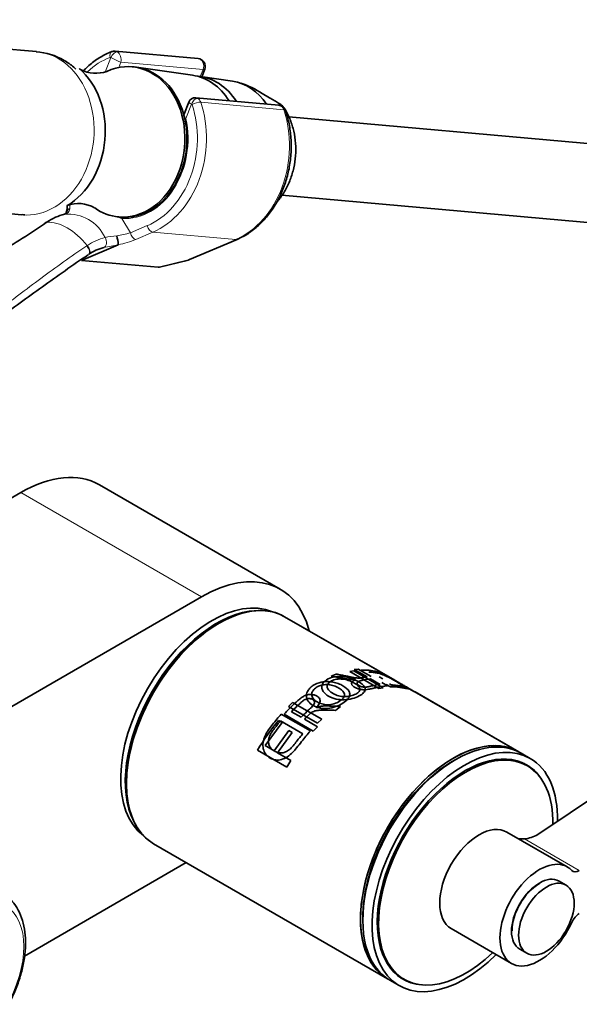
# Model space of a CAD drawing. Units: millimetres. Extents: x 0 to 1498, y 0 to 1549.
# Drawn here: x 1311 to 1396, y 305 to 455 of the extents above; entities that cross this region are included whole.
import ezdxf

# ---------------------------------------------------------------- set-up
doc = ezdxf.new("R2010")
doc.units = ezdxf.units.MM
doc.layers.add('DV6_Défaut', color=7, linetype='Continuous')
doc.layers.add('Défaut', color=7, linetype='Continuous')

# ---------------------------------------------------------------- blocks, each defined once
blk = doc.blocks.new('SE5')
at = {"layer": 'DV6_Défaut', "color": 7, "linetype": 'Continuous', "lineweight": 35}
for p, q in [((1313.33, 450.53), (1258.77, 455.41)), ((1337.97, 449.47), (1325.31, 450.6)), ((1328.21, 448.2), (1327.91, 448.23)), ((1337.11, 446.94), (1328.59, 448.16)), ((1338.54, 446.7), (1338.99, 447.84)), ((1343.21, 446.02), (1338.34, 446.73)), ((1350.28, 442.37), (1337.63, 443.5)), ((1348.88, 443.49), (1347.74, 444.14)), ((1336.56, 442.84), (1335.8, 440.89)), ((1450.09, 431.79), (1351.82, 440.57)), ((1256.55, 430.5), (1311.1, 425.63)), ((1350.74, 428.62), (1449.02, 419.84)), ((1325.86, 425.32), (1326.17, 425.29)), ((1314.72, 424.47), (1314.63, 424.4)), ((1325.79, 421.07), (1320.18, 418.68)), ((1336.67, 418.81), (1343.91, 421.89)), ((1320.18, 418.68), (1331.86, 417.64)), ((1332.1, 417.66), (1336.49, 418.74)), ((1310.92, 383.28), (1306.49, 380.72)), ((1350.5, 368.54), (1322.92, 384.46)), ((1233.84, 306.93), (1338.5, 367.35)), ((1367.99, 354.64), (1351.18, 364.34)), ((1365.71, 355.96), (1351.18, 364.34)), ((1433.74, 360.54), (1389.79, 331.1)), ((1361.13, 355.96), (1361.75, 356.08)), ((1361.75, 356.08), (1366.2, 353.51)), ((1361.8, 356.3), (1362.42, 356.35)), ((1363.77, 355.16), (1361.8, 356.3)), ((1362.42, 356.35), (1364.39, 355.22)), ((1358.25, 355.27), (1359.03, 355.59)), ((1365.57, 353.39), (1361.13, 355.96)), ((1365.75, 354.01), (1364.28, 354.86)), ((1366.14, 354.87), (1365.62, 355.18)), ((1367.85, 354.65), (1365.83, 355.82)), ((1366.46, 355.52), (1370.91, 352.95)), ((1366.2, 353.51), (1365.57, 353.39)), ((1366, 354.28), (1366.87, 353.78)), ((1367.31, 353.62), (1366.68, 353.98)), ((1367.7, 353.79), (1367.18, 354.1)), ((1369.76, 353.55), (1368.37, 354.35)), ((1369.18, 353.67), (1369.76, 353.55)), ((1386.89, 343.73), (1369.27, 353.9)), ((1386.89, 343.73), (1371.07, 352.86)), ((1351.77, 350.64), (1352.39, 351.25)), ((1356.21, 348.08), (1351.77, 350.64)), ((1352.39, 351.25), (1356.84, 348.68)), ((1359.71, 350.64), (1358.93, 350.05)), ((1350.26, 348.51), (1350.79, 348.21)), ((1350.41, 348.28), (1350.26, 348.51)), ((1350.66, 349.47), (1355.11, 346.91)), ((1355.54, 346.89), (1351.1, 349.46)), ((1352.21, 349.84), (1353.69, 348.99)), ((1354.19, 348.7), (1356.17, 347.56)), ((1356.84, 348.68), (1356.21, 348.08)), ((1350.79, 348.21), (1348.21, 344.68)), ((1349.59, 343.88), (1351.82, 346.99)), ((1353.96, 346.49), (1350.56, 348.45)), ((1351.82, 346.99), (1352.34, 346.69)), ((1356.17, 347.56), (1355.54, 346.89)), ((1352.34, 346.69), (1350.11, 343.58)), ((1351.51, 341.39), (1347.06, 343.96)), ((1348.21, 344.68), (1349.59, 343.88)), ((1350.11, 343.58), (1352.13, 342.41)), ((1388.66, 342.71), (1387.25, 343.52)), ((1352.13, 342.41), (1351.51, 341.39)), ((1388.21, 341.58), (1387.35, 342.08)), ((1394.29, 326.17), (1385.1, 331.48)), ((1331.18, 329.7), (1366.89, 309.09)), ((1331.18, 329.7), (1366.89, 309.09)), ((1336.17, 326.82), (1311.48, 312.56)), ((1394.11, 323.4), (1393.04, 324.01)), ((1376.6, 316.76), (1385.79, 311.45)), ((1387.04, 313.62), (1388.11, 313.01)), ((1368.55, 309.51), (1369.41, 309.02)), ((1367.25, 308.88), (1368.66, 308.07))]:
    blk.add_line(p, q, dxfattribs=at)
at = {"layer": 'DV6_Défaut', "color": 7, "linetype": 'Continuous', "lineweight": 18}
for p, q in [((1323.8, 447.42), (1324.67, 449.65)), ((1326.18, 448.91), (1325.87, 448.12)), ((1338.72, 447.79), (1326.18, 448.91)), ((1338.31, 446.73), (1338.72, 447.79)), ((1336.97, 442.54), (1336.11, 440.32)), ((1351.05, 441.68), (1338.39, 442.81)), ((1326.35, 425.08), (1327.64, 422.89)), ((1327.64, 422.89), (1330.21, 423.99)), ((1331.05, 422.99), (1328.47, 421.89)), ((1331.05, 422.99), (1343.71, 421.86)), ((1336.47, 418.78), (1343.71, 421.86)), ((1331.86, 417.64), (1336.47, 418.78)), ((1310.92, 383.28), (1338.5, 367.35)), ((1387.75, 330.44), (1396.14, 325.6))]:
    blk.add_line(p, q, dxfattribs=at)
at = {"layer": 'DV6_Défaut', "color": 7, "linetype": 'Continuous', "lineweight": 35}
for centre, radius, start, end in [((1325.18, 449.53), 1.07, 82.8619, 109.8111), ((1312.79, 441.31), 9.19, 59.0669, 86.9548), ((1337.87, 448.28), 1.2, 338.794, 84.8961), ((1320.8, 449.19), 1.58, 232.5841, 241.0412), ((1322.37, 452.24), 5.01, 242.201, 289.5861), ((1340.11, 432.62), 13.82, 56.4773, 71.4699), ((1337.5, 442.49), 1, 82.7265, 161.2767), ((1350.17, 441.17), 1.2, 18.5459, 84.8961), ((1314.64, 426.88), 3.35, 347.7743, 2.67), ((1319.72, 422.44), 4.92, 59.9148, 110.6983), ((1319.54, 417.81), 8.16, 103.6757, 124.5886), ((1317.83, 420.36), 8, 5.0732, 15.007), ((1325.06, 414.25), 6.56, 103.0914, 124.9528), ((1336.2, 419.91), 1.2, 283.9076, 293.0652), ((81.39, 564.36), 1297.96, 350.67027, 350.68208), ((1367.52, 346.56), 7.24, 69.5804, 88.5547), ((1376.15, 326.88), 33.74, 140.115, 149.5801), ((1387.52, 333.88), 3.45, 257.4655, 273.8417), ((1387.39, 335.05), 4.62, 274.4934, 301.3274)]:
    blk.add_arc(centre, radius, start, end, dxfattribs=at)
at = {"layer": 'DV6_Défaut', "color": 7, "linetype": 'Continuous', "lineweight": 18}
for centre, radius, start, end in [((1317.47, 426.64), 0.919, 278.9308, 355.9621), ((1314.56, 426.95), 3.84, 354.4108, 3.0719), ((1318.1, 419.47), 6.29, 25.5098, 94.4902), ((1330.82, 439.77), 15.36, 249.4042, 253.0734), ((1301.58, 444.04), 23.63, 304.0396, 304.3232), ((1325.61, 414.43), 7.95, 103.3095, 124.7902), ((1326.45, 410.26), 12.21, 94.1834, 102.6278), ((1324.02, 434.37), 12.03, 277.3268, 287.4909), ((1326.1, 413.32), 9.15, 123.3743, 124.1096), ((1312.09, 484.8), 65.19, 280.1498, 282.1368), ((1322.59, 436.2), 15.47, 281.9245, 292.3452)]:
    blk.add_arc(centre, radius, start, end, dxfattribs=at)
for centre, major_axis, ratio, start_param, end_param in [((1325.21, 449.41), (-0.11, -1.2), 0.788675, 2.790713, 3.141593), ((1312.22, 438.08), (-1.11, -12.45), 0.788675, 0, 3.141593), ((1327.19, 436.74), (1.2, 13.45), 0.788675, 0.362159, 0.722276), ((1325.17, 449.6), (0.351, -0.936), 0.57493, 3.141763, 4.442917), ((1324.6, 449.46), (-0.018, -0.199), 0.788675, 2.790713, 3.503752), ((1325.28, 449.59), (-0.5, -0.866), 0.57735, 3.403392, 4.974188), ((1325.33, 449.4), (1.08, -0.54), 0.079142, 4.088138, 5.658935), ((1325.33, 449.4), (-0.15, 1.2), 0.738059, 4.202866, 5.773662), ((1337.87, 448.28), (-0.11, -1.2), 0.788675, 1.219917, 3.141593), ((1337.87, 448.28), (-1.12, 0.43), 0.211325, 2.509678, 3.141593), ((1337.58, 442.49), (0.5, 0.866), 0.57735, 0.261799, 1.832596), ((1337.63, 442.29), (0.15, -1.2), 0.738059, 2.632069, 2.97965), ((1337.51, 442.3), (0.11, 1.2), 0.788675, 5.219267, 5.932306), ((1327.19, 436.74), (-1.2, -13.45), 0.788675, 0.399612, 2.077674), ((1327.8, 436.69), (1.29, 14.44), 0.788675, 3.541205, 5.219267), ((1337.63, 442.29), (1.08, -0.54), 0.079142, 3.149256, 4.088138), ((1336.9, 442.36), (0.018, 0.199), 0.788675, 5.219267, 5.932306), ((1337.66, 442.39), (0.948, 0.318), 0.29846, 0.598223, 2.169019), ((1340.46, 435.56), (-1.29, -14.44), 0.788675, 0.399612, 2.077674), ((1350.17, 441.17), (-0.11, -1.2), 0.788675, 2.077674, 3.141593), ((1350.17, 441.17), (-1.14, -0.38), 0.29846, 3.141384, 3.739816), ((1327.19, 436.74), (1.04, 11.65), 0.788675, 3.163016, 5.093883), ((1336.84, 440.26), (1.12, -0.43), 0.211325, 3.818189, 4.080475), ((1336.84, 440.26), (1.17, 0.26), 0.228898, -4.086061, -3.906848), ((1327.08, 425.01), (-0.07, -1.2), 0.614669, 4.528, 4.695692), ((1317.99, 416.19), (-4.56, 7.9), 0.57735, 5.000229, 5.995345), ((1330.82, 423.93), (0.392, -0.92), 0.56637, 4.417915, 5.988711), ((1323.26, 421.57), (0.205, -0.979), 0.720553, 0.172147, 2.070923), ((1328.25, 422.84), (0.392, -0.92), 0.56637, 4.417915, 5.988711), ((1320.69, 420.41), (-0.56, 0.828), 0.526213, 3.068156, 4.962429), ((1320.79, 420.47), (-0.551, 0.834), 0.523662, 3.074549, 4.968266), ((1343.44, 422.99), (-0.47, 1.1), 0.56637, 2.847119, 3.142027), ((1336.2, 419.91), (-0.47, 1.1), 0.56637, 2.847119, 3.141593), ((1336.2, 419.91), (-0.29, 1.16), 0.041711, 2.899838, 3.141593)]:
    blk.add_ellipse(centre, major_axis=major_axis, ratio=ratio, start_param=start_param, end_param=end_param, dxfattribs=at)
at = {"layer": 'DV6_Défaut', "color": 7, "linetype": 'Continuous', "lineweight": 35}
for centre, major_axis, ratio, start_param, end_param in [((1326.88, 436.77), (-1.02, -11.45), 0.788675, 0, 3.569274), ((1314.33, 437.89), (-1.07, -11.95), 0.788675, 0.504996, 2.638776), ((1327.19, 436.74), (-1.02, -11.45), 0.788675, 0, 3.141593), ((1327.19, 436.74), (-1.02, -11.45), 0.788675, 0, 3.141593), ((1335.76, 435.98), (-0.98, -11), 0.788675, 2.33695, 3.099656), ((1336.99, 435.87), (-0.97, -10.9), 0.788675, 2.34526, 3.152134), ((1341.89, 435.43), (-0.95, -10.63), 0.788675, 2.370873, 3.097344), ((1326.88, 436.77), (-1.02, -11.45), 0.788675, 5.853405, 6.283185), ((1315.2, 423.58), (0.56, -0.829), 0.525757, 2.813123, 3.168474), ((1315.3, 423.64), (0.564, -0.826), 0.533639, 2.810853, 3.170806), ((1332.89, 419.09), (-1.24, -1.37), 0.398207, 0.291185, 0.532941), ((1310.92, 363.68), (-12, -20.78), 0.57735, 3.141593, 3.926991), ((1338.5, 347.76), (-12, -20.78), 0.57735, 2.611571, 3.926991), ((1340.12, 347.64), (9.88, 17.1), 0.57735, 0.064938, 3.076654), ((1341.18, 347.02), (10, 17.32), 0.57735, 0, 3.141593), ((1341.18, 347.02), (-10, -17.32), 0.57735, 3.141593, 6.283185), ((1340.83, 347.23), (9.88, 17.1), 0.57735, 0.344674, 2.796919), ((1340.83, 347.23), (-9.75, -16.89), 0.57735, 3.914251, 5.510527), ((1376.89, 326.41), (-10, -17.32), 0.57735, 3.123914, 6.283185), ((1376.89, 326.41), (10, 17.32), 0.57735, 0, 3.159271), ((1377.25, 326.2), (10, 17.32), 0.57735, 0, 3.141593), ((1378.66, 325.39), (10, 17.32), 0.57735, 0, 4.273427), ((1378.81, 325.3), (9.4, 16.28), 0.57735, 0, 4.24324), ((1376.89, 326.41), (-9.75, -16.89), 0.57735, 3.911538, 5.51324), ((1378.66, 325.39), (9.44, 16.35), 0.57735, 0, 3.409245), ((1376.89, 326.41), (10, 17.32), 0.57735, 6.265507, 6.283185), ((1378.66, 325.39), (10, 17.32), 0.57735, 5.471151, 6.283185), ((1377.95, 325.79), (9.4, 16.28), 0.57735, 0, 0.015527), ((1377.95, 325.79), (9.44, 16.35), 0.57735, 6.19401, 6.245714), ((1378.66, 325.39), (9.44, 16.35), 0.57735, 6.015533, 6.283185), ((1378.81, 325.3), (9.4, 16.28), 0.57735, 5.476204, 6.283185), ((1380.85, 324.12), (-4.25, -7.36), 0.57735, 3.141593, 6.283185), ((1390.04, 318.81), (-4.25, -7.36), 0.57735, 2.96444, 8.031134), ((1390.04, 318.81), (-3, -5.2), 0.57735, 3.141593, 6.283185), ((1396.14, 327.23), (1, 1.73), 0.57735, 2.96444, 3.926991), ((1390.04, 318.81), (-2.95, -5.11), 0.57735, 3.926991, 5.497787), ((1396.14, 317.43), (-1, -1.73), 0.57735, 3.926991, 4.889542), ((1377.95, 325.79), (9.4, 16.28), 0.57735, 3.126065, 3.141593), ((1376.89, 326.41), (-10, -17.32), 0.57735, 0, 0.017679), ((1377.95, 325.79), (9.44, 16.35), 0.57735, 3.179064, 3.230768)]:
    blk.add_ellipse(centre, major_axis=major_axis, ratio=ratio, start_param=start_param, end_param=end_param, dxfattribs=at)
blk.add_ellipse((1391.11, 318.2), major_axis=(-3, -5.2), ratio=0.57735, dxfattribs=at)
at = {"layer": 'DV6_Défaut', "color": 7, "linetype": 'Continuous', "lineweight": 18}
blk.add_ellipse((1301.82, 308.51), major_axis=(6.76, 11.71), ratio=0.57735, dxfattribs=at)
at = {"layer": 'DV6_Défaut', "color": 7, "linetype": 'Continuous', "lineweight": 35}
for points, knots in [([(1319.34, 447.87), (1318.89, 448.28), (1318.27, 448.75), (1317.66, 449.11), (1317.51, 449.2)], [0, 0, 0, 0, 0.78963, 1, 1, 1, 1]), ([(1324.82, 450.54), (1324.47, 450.4), (1323.65, 450.06), (1322.24, 449.21), (1321.15, 448.29), (1320.58, 447.72), (1320.49, 447.62)], [0, 0, 0, 0, 0.198807, 0.560748, 0.923989, 1, 1, 1, 1]), ([(1351, 442.11), (1350.96, 442.16), (1350.91, 442.21), (1350.76, 442.33), (1350.67, 442.39), (1350.48, 442.53), (1350.37, 442.59), (1350.05, 442.8), (1349.82, 442.93), (1349.36, 443.21), (1349.12, 443.35), (1348.88, 443.49)], [0, 0, 0, 0, 0.129505, 0.129505, 0.274588, 0.274588, 0.41967, 0.41967, 0.709835, 0.709835, 1, 1, 1, 1]), ([(1350, 427.6), (1350.09, 427.7), (1350.55, 428.24), (1351.3, 429.34), (1352.08, 431), (1352.61, 432.79), (1352.88, 434.66), (1352.89, 436.55), (1352.62, 438.41), (1352.07, 440.13), (1351.49, 441.41), (1351.07, 441.96), (1350.97, 442.1)], [0, 0, 0, 0, 0.027815, 0.144407, 0.261455, 0.37876, 0.496211, 0.613775, 0.731462, 0.849275, 0.96715, 1, 1, 1, 1]), ([(1343.91, 421.89), (1344.25, 422.04), (1345.07, 422.42), (1346.46, 423.34), (1347.91, 424.67), (1349.21, 426.25), (1350.29, 428.05), (1351.16, 430.02), (1351.77, 432.13), (1352.13, 434.31), (1352.22, 436.53), (1352.04, 438.71), (1351.67, 440.42), (1351.39, 441.29), (1351.31, 441.56)], [0, 0, 0, 0, 0.050091, 0.140614, 0.231501, 0.322837, 0.414493, 0.506347, 0.598313, 0.690345, 0.782432, 0.874577, 0.966785, 1, 1, 1, 1]), ([(1318.39, 426.57), (1318.26, 426.54), (1318.16, 426.48), (1318, 426.33), (1317.95, 426.25), (1317.92, 426.16)], [0, 0, 0, 0, 0.5299159, 0.5299159, 1, 1, 1, 1]), ([(1317.91, 426.16), (1317.88, 426.05), (1317.81, 425.83), (1317.74, 425.78), (1317.54, 425.73), (1317.43, 425.7)], [0, 0, 0, 0, 0.286054, 0.660921, 1, 1, 1, 1]), ([(1314.81, 424.46), (1312.41, 422.83), (1309.94, 421.27), (1304.9, 418.21), (1302.34, 416.72), (1297.84, 414.12), (1295.91, 413.01), (1293.98, 411.91)], [0, 0, 0, 0, 0.3642536, 0.3642536, 0.7285072, 0.7285072, 1, 1, 1, 1]), ([(1325.79, 421.07), (1325.79, 421.07), (1325.79, 421.07), (1325.79, 421.07), (1325.8, 421.07), (1325.8, 421.07), (1325.8, 421.07), (1325.8, 421.07), (1325.8, 421.07), (1325.8, 421.07)], [0, 0, 0, 0, 0.397779, 0.397779, 0.397779, 0.803701, 0.803701, 0.803701, 1, 1, 1, 1]), ([(1321.22, 419.56), (1320.02, 418.75), (1318.84, 417.94), (1316.5, 416.3), (1315.35, 415.49), (1311.93, 413.03), (1309.69, 411.38), (1305.25, 408.1), (1303.05, 406.46), (1298.71, 403.23), (1296.57, 401.64), (1294.42, 400.05)], [0, 0, 0, 0, 0.125709, 0.125709, 0.251419, 0.251419, 0.502838, 0.502838, 0.754257, 0.754257, 1, 1, 1, 1]), ([(1362.86, 356.19), (1363.08, 356.19), (1363.54, 356.2), (1364.24, 356.15), (1364.88, 356.04), (1365.56, 355.84), (1366.33, 355.52), (1367.25, 355.05), (1368.19, 354.52), (1368.95, 354.09), (1369.36, 353.85), (1369.5, 353.76)], [0, 0, 0, 0, 0.1147626, 0.2295252, 0.3693132, 0.4587135, 0.5768315, 0.6876387, 0.7989126, 0.9171631, 1, 1, 1, 1]), ([(1357.95, 352.17), (1357.73, 352.3), (1357.35, 352.57), (1356.96, 353.03), (1356.79, 353.61), (1357, 354.29), (1357.76, 354.88), (1358.8, 355.23), (1360.05, 355.25), (1361.33, 354.98), (1362.41, 354.49), (1363.23, 353.93), (1363.57, 353.31), (1363.31, 352.74), (1362.58, 352.23), (1361.54, 351.81), (1360.26, 351.61), (1359.2, 351.71), (1358.44, 351.93), (1358.11, 352.09), (1357.95, 352.17)], [0, 0, 0, 0, 0.045558, 0.086395, 0.125256, 0.185658, 0.250002, 0.314242, 0.374573, 0.434815, 0.499769, 0.564402, 0.624732, 0.687112, 0.749743, 0.814078, 0.874605, 0.936968, 0.968455, 1, 1, 1, 1]), ([(1358.61, 352.59), (1358.86, 352.46), (1359.37, 352.22), (1360.32, 352.11), (1361.28, 352.21), (1362.06, 352.52), (1362.6, 352.92), (1362.71, 353.38), (1362.39, 353.85), (1361.75, 354.27), (1360.95, 354.64), (1360.01, 354.85), (1359.05, 354.84), (1358.27, 354.57), (1357.74, 354.13), (1357.58, 353.57), (1357.94, 353.03), (1358.35, 352.74), (1358.61, 352.59)], [0, 0, 0, 0, 0.066045, 0.124891, 0.185916, 0.249696, 0.31365, 0.374443, 0.432188, 0.499508, 0.565802, 0.624558, 0.685333, 0.74974, 0.812219, 0.874535, 0.930035, 1, 1, 1, 1]), ([(1361.99, 354.74), (1361.94, 354.74), (1361.84, 354.74), (1361.68, 354.74), (1361.53, 354.75), (1361.38, 354.75), (1361.23, 354.77), (1361.03, 354.79), (1360.79, 354.82), (1360.47, 354.87), (1360.13, 354.94), (1359.69, 355.02), (1359.06, 355.13), (1358.55, 355.22), (1358.25, 355.27)], [0, 0, 0, 0, 0.043583, 0.086131, 0.127788, 0.168706, 0.209048, 0.24898, 0.319658, 0.403019, 0.499336, 0.591231, 0.758119, 1, 1, 1, 1]), ([(1359.03, 355.59), (1359.3, 355.54), (1359.78, 355.45), (1360.44, 355.31), (1360.97, 355.2), (1361.36, 355.12), (1361.7, 355.05), (1362.02, 355), (1362.35, 354.97), (1362.64, 354.97), (1362.84, 355), (1362.99, 355.03), (1363.17, 355.06), (1363.44, 355.11), (1363.65, 355.14), (1363.77, 355.16)], [0, 0, 0, 0, 0.151322, 0.277176, 0.377573, 0.45253, 0.502098, 0.570342, 0.632872, 0.692267, 0.751516, 0.77347, 0.822202, 0.897712, 1, 1, 1, 1]), ([(1366.87, 353.78), (1366.61, 353.76), (1366.1, 353.72), (1365.4, 353.59), (1364.87, 353.47), (1364.45, 353.35), (1364.05, 353.26), (1363.55, 353.19), (1362.99, 353.2), (1362.41, 353.32), (1361.9, 353.52), (1361.51, 353.8), (1361.33, 354.15), (1361.51, 354.5), (1361.82, 354.66), (1361.99, 354.74)], [0, 0, 0, 0, 0.12522, 0.25044, 0.334982, 0.375802, 0.446999, 0.50087, 0.561907, 0.625616, 0.688343, 0.750521, 0.824001, 0.902765, 1, 1, 1, 1]), ([(1364.28, 354.86), (1363.99, 354.82), (1363.51, 354.75), (1362.94, 354.61), (1362.57, 354.5), (1362.3, 354.37), (1362.16, 354.13), (1362.43, 353.83), (1362.93, 353.63), (1363.55, 353.57), (1363.99, 353.65), (1364.41, 353.76), (1364.81, 353.86), (1365.12, 353.91), (1365.25, 353.93)], [0, 0, 0, 0, 0.169064, 0.278572, 0.328534, 0.383408, 0.465756, 0.542381, 0.614596, 0.685901, 0.773349, 0.818575, 0.92681, 1, 1, 1, 1]), ([(1367.41, 353.93), (1367.56, 353.92), (1367.87, 353.91), (1368.35, 353.85), (1368.78, 353.78), (1369.14, 353.71), (1369.32, 353.72), (1369.22, 353.83), (1368.88, 354.06), (1368.38, 354.35), (1367.81, 354.68), (1367.15, 355.03), (1366.49, 355.35), (1365.91, 355.59), (1365.41, 355.73), (1364.96, 355.82), (1364.47, 355.87), (1364.16, 355.88), (1364.01, 355.89)], [0, 0, 0, 0, 0.062144, 0.124289, 0.196661, 0.247944, 0.311991, 0.372531, 0.431557, 0.497708, 0.565981, 0.622723, 0.685331, 0.748284, 0.798552, 0.874152, 0.937076, 1, 1, 1, 1]), ([(1360.93, 351.95), (1360.78, 351.72), (1360.31, 351.28), (1359.31, 350.7), (1358.07, 350.31), (1356.77, 350.3), (1355.67, 350.64), (1354.84, 351.24), (1354.39, 352.07), (1354.57, 352.85), (1354.99, 353.43), (1355.63, 353.97), (1356.55, 354.36), (1357.65, 354.47), (1358.55, 354.38), (1359.39, 354.15), (1360.32, 353.7), (1361.01, 353.11), (1361.16, 352.45), (1361.04, 352.12), (1360.93, 351.95)], [0, 0, 0, 0, 0.062359, 0.124885, 0.187914, 0.249538, 0.312097, 0.374663, 0.437749, 0.499411, 0.536947, 0.575012, 0.649455, 0.693245, 0.736712, 0.78008, 0.825161, 0.912558, 0.955925, 1, 1, 1, 1]), ([(1360.29, 352.32), (1360.31, 352.44), (1360.3, 352.67), (1360.06, 353.01), (1359.59, 353.38), (1358.96, 353.74), (1358.16, 353.97), (1357.38, 354), (1356.63, 353.88), (1355.98, 353.56), (1355.5, 353.12), (1355.26, 352.57), (1355.38, 351.96), (1355.92, 351.44), (1356.64, 351.06), (1357.52, 350.87), (1358.5, 350.94), (1359.37, 351.3), (1360.04, 351.77), (1360.25, 352.14), (1360.29, 352.32)], [0, 0, 0, 0, 0.038005, 0.078663, 0.12527, 0.193293, 0.250303, 0.293257, 0.343796, 0.396755, 0.450134, 0.500135, 0.559483, 0.624681, 0.690982, 0.749622, 0.811302, 0.874784, 0.938385, 1, 1, 1, 1]), ([(1369.75, 353.62), (1369.88, 353.54), (1370.1, 353.4), (1370.14, 353.32), (1369.82, 353.37), (1369.28, 353.48), (1368.63, 353.59), (1367.98, 353.64), (1367.53, 353.63), (1367.31, 353.62)], [0, 0, 0, 0, 0.122493, 0.263787, 0.41655, 0.56254, 0.708112, 0.854056, 1, 1, 1, 1]), ([(1351.1, 349.46), (1351.35, 349.74), (1351.86, 350.28), (1352.56, 350.97), (1353.1, 351.46), (1353.52, 351.83), (1353.91, 352.11), (1354.41, 352.37), (1354.97, 352.49), (1355.55, 352.45), (1356.07, 352.28), (1356.45, 351.98), (1356.64, 351.55), (1356.46, 351.01), (1356.15, 350.65), (1355.97, 350.45)], [0, 0, 0, 0, 0.12522, 0.25044, 0.335002, 0.375801, 0.447, 0.500869, 0.56191, 0.625615, 0.68834, 0.75052, 0.823992, 0.902755, 1, 1, 1, 1]), ([(1353.69, 348.99), (1353.98, 349.28), (1354.45, 349.76), (1355.02, 350.29), (1355.39, 350.63), (1355.66, 350.95), (1355.81, 351.36), (1355.54, 351.72), (1355.03, 351.89), (1354.41, 351.79), (1353.98, 351.52), (1353.56, 351.14), (1352.98, 350.62), (1352.5, 350.14), (1352.21, 349.84)], [0, 0, 0, 0, 0.153988, 0.25373, 0.299235, 0.349204, 0.424183, 0.493923, 0.559649, 0.624544, 0.704109, 0.745341, 0.843975, 1, 1, 1, 1]), ([(1358.93, 350.05), (1358.67, 350.06), (1358.18, 350.07), (1357.52, 350.08), (1356.99, 350.07), (1356.6, 350.06), (1356.26, 350.05), (1355.94, 350), (1355.61, 349.91), (1355.32, 349.77), (1355.13, 349.62), (1354.97, 349.47), (1354.8, 349.3), (1354.53, 349.04), (1354.32, 348.82), (1354.19, 348.7)], [0, 0, 0, 0, 0.151302, 0.277145, 0.37754, 0.452506, 0.502091, 0.570309, 0.63283, 0.692233, 0.751505, 0.773454, 0.822186, 0.897702, 1, 1, 1, 1]), ([(1355.97, 350.45), (1356.02, 350.47), (1356.13, 350.51), (1356.28, 350.56), (1356.43, 350.61), (1356.59, 350.64), (1356.74, 350.67), (1356.93, 350.7), (1357.18, 350.72), (1357.49, 350.72), (1357.83, 350.72), (1358.28, 350.7), (1358.9, 350.68), (1359.41, 350.65), (1359.71, 350.64)], [0, 0, 0, 0, 0.043587, 0.086137, 0.127795, 0.168713, 0.209052, 0.248981, 0.319666, 0.403027, 0.499337, 0.591627, 0.758514, 1, 1, 1, 1]), ([(1355.11, 346.91), (1354.88, 346.65), (1354.43, 346.13), (1353.72, 345.26), (1353.08, 344.43), (1352.4, 343.59), (1351.64, 342.94), (1350.72, 342.5), (1349.78, 342.42), (1348.94, 342.73), (1348.25, 343.31), (1347.87, 344.16), (1347.83, 345.16), (1348.14, 346.15), (1348.69, 347.07), (1349.33, 347.9), (1349.98, 348.71), (1350.43, 349.22), (1350.66, 349.47)], [0, 0, 0, 0, 0.062593, 0.125185, 0.201424, 0.250188, 0.314613, 0.375029, 0.435729, 0.500199, 0.564084, 0.625249, 0.68558, 0.750833, 0.813177, 0.875346, 0.937673, 1, 1, 1, 1]), ([(1350.56, 348.45), (1350.4, 348.27), (1350.1, 347.9), (1349.62, 347.29), (1349.19, 346.7), (1348.82, 346.06), (1348.65, 345.41), (1348.75, 344.75), (1349.08, 344.22), (1349.58, 343.83), (1350.16, 343.57), (1350.81, 343.52), (1351.47, 343.74), (1352.05, 344.15), (1352.55, 344.72), (1353.01, 345.31), (1353.49, 345.93), (1353.8, 346.3), (1353.96, 346.49)], [0, 0, 0, 0, 0.062146, 0.124293, 0.196662, 0.247941, 0.312017, 0.372537, 0.431577, 0.497726, 0.566001, 0.622753, 0.685361, 0.748306, 0.798582, 0.874163, 0.937081, 1, 1, 1, 1]), ([(1301.45, 296.96), (1301.78, 297.15), (1302.58, 297.64), (1303.98, 298.72), (1305.5, 300.18), (1306.93, 301.86), (1308.2, 303.69), (1309.32, 305.64), (1310.24, 307.67), (1310.95, 309.74), (1311.43, 311.8), (1311.67, 313.83), (1311.64, 315.77), (1311.34, 317.6), (1310.76, 319.23), (1309.95, 320.6), (1309.29, 321.23), (1308.95, 321.55)], [0, 0, 0, 0, 0.037498, 0.107309, 0.176938, 0.246353, 0.315597, 0.384777, 0.45402, 0.523424, 0.593132, 0.663275, 0.733925, 0.804953, 0.875551, 0.944504, 1, 1, 1, 1])]:
    blk.add_open_spline(points, degree=3, knots=knots, dxfattribs=at)
blk.add_open_spline([(1311.13, 425.67), (1311.28, 425.65), (1311.42, 425.64), (1311.56, 425.62)], degree=3, dxfattribs=at)
at = {"layer": 'DV6_Défaut', "color": 7, "linetype": 'Continuous', "lineweight": 18}
blk.add_open_spline([(1267.48, 380.48), (1272.05, 383.79), (1276.53, 387.12), (1285.4, 393.83), (1289.79, 397.21), (1296.35, 402.32), (1298.54, 404.03), (1302.91, 407.45), (1305.09, 409.17), (1309.5, 412.58), (1311.72, 414.27), (1316.26, 417.62), (1318.57, 419.28), (1320.97, 420.9)], degree=3, knots=[0, 0, 0, 0, 0.25, 0.25, 0.5, 0.5, 0.625, 0.625, 0.75, 0.75, 0.875, 0.875, 1, 1, 1, 1], dxfattribs=at)

msp = doc.modelspace()

# ---------------------------------------------------------------- block references
at = {"layer": 'Défaut'}
msp.add_blockref('SE5', (0, 0), dxfattribs=at)

doc.saveas('drawing.dxf')
